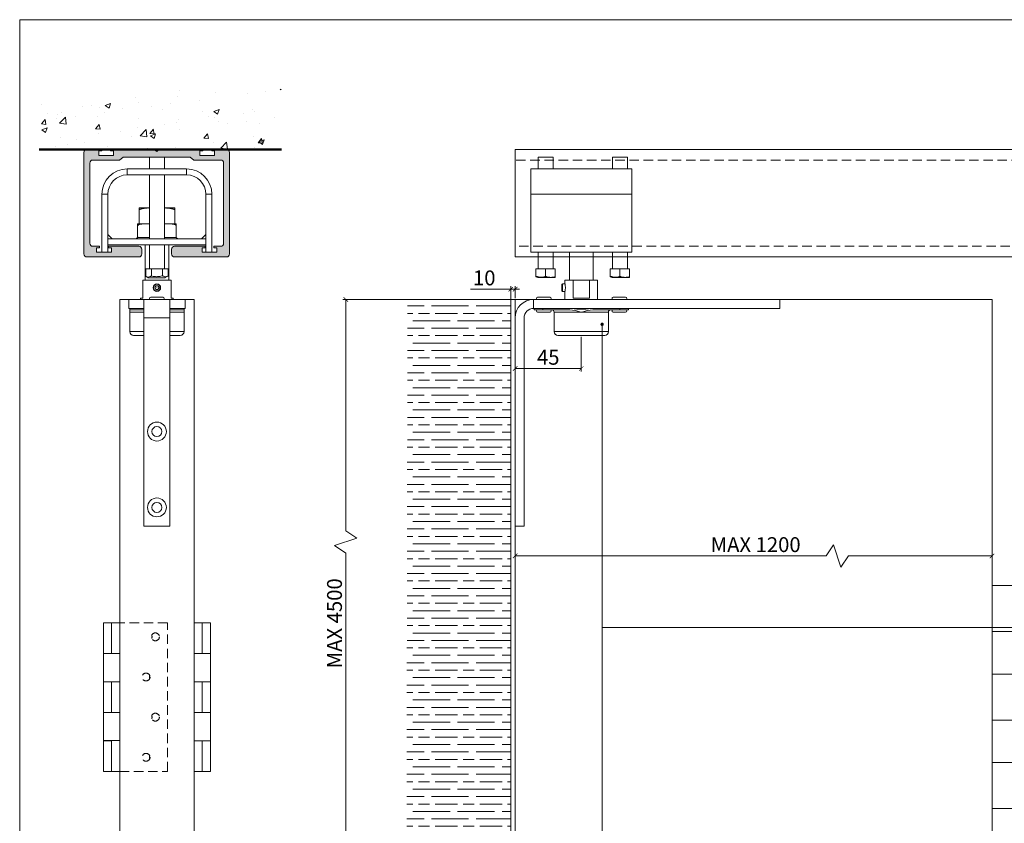
# Model space of a CAD drawing. Units: millimetres. Extents: x 5606 to 7023, y 93 to 1082.
# Drawn here: x 5606 to 6269, y 542 to 1082 of the extents above; entities that cross this region are included whole.
import ezdxf

# ---------------------------------------------------------------- set-up
doc = ezdxf.new("R2010")
doc.units = ezdxf.units.MM
doc.linetypes.add('HIDDEN', pattern=[9.525, 6.35, -3.175])
doc.layers.get('0').update_dxf_attribs({"lineweight": 0})
doc.layers.get('Defpoints').update_dxf_attribs({"lineweight": 0})
for name, color, linetype, lineweight in [('Border', 7, 'Continuous', 0), ('Dims', 7, 'Continuous', 0), ('Door', 4, 'Continuous', 0), ('Gear', 7, 'Continuous', 0), ('Hatching', 7, 'Continuous', 0), ('Notes', 7, 'Continuous', 0), ('Sketch Geometry(ISO)', 7, 'Continuous', 50), ('Track', 5, 'Continuous', 0)]:
    doc.layers.add(name, color=color, linetype=linetype, lineweight=lineweight)
doc.styles.get("Standard").update_dxf_attribs({"font": 'arial.ttf'})
doc.dimstyles.new('DIMSTYLE', dxfattribs={"dimtxt": 5.5, "dimasz": 3, "dimexe": 2, "dimexo": 1, "dimgap": 2.5, "dimtad": 1, "dimdec": 0, "dimrnd": 1e-08, "dimzin": 0, "dimdsep": 46, "dimtxsty": 'Standard', "dimblk": 'ARCHTICK', "dimcen": 0.09, "dimclrd": 7, "dimclre": 7, "dimclrt": 256, "dimadec": 0, "dimazin": 0, "dimtfac": 2, "dimtdec": 0, "dimtmove": 0, "dimatfit": 3, "dimfxl": 0, "dimtolj": 1, "dimtzin": 0, "dimlwd": 0, "dimlwe": 0, "dimarcsym": 0})

# ---------------------------------------------------------------- blocks, each defined once
blk = doc.blocks.new('556-21P Pivot Top End')
at = {"color": 3, "lineweight": 0}
for p, q in [((-5, 95.71), (5, 95.71)), ((-5, 87.83), (-5, 95.71)), ((5, 87.83), (5, 95.71)), ((-20, 87.83), (-20, 83.83)), ((-20, 87.83), (20, 87.83)), ((20, 83.83), (20, 87.83)), ((-20, 83.83), (20, 83.83)), ((-5, 40.83), (-5, 83.83)), ((5, 40.83), (5, 83.83)), ((-33, 70.83), (-37, 70.83)), ((-37, 70.83), (-37, 31.83)), ((-33, 31.83), (-33, 70.83)), ((37, 70.83), (33, 70.83)), ((33, 31.83), (33, 70.83)), ((37, 31.83), (37, 70.83)), ((-6, 61.58), (-12, 61.58)), ((-12, 50.83), (-12, 60.51)), ((-5, 61.58), (-6, 61.58)), ((6, 61.58), (5, 61.58)), ((12, 61.58), (6, 61.58)), ((12, 50.83), (12, 60.51)), ((-12.99, 50.83), (-12, 50.83)), ((-12.99, 49.33), (-12.99, 42.33)), ((-11.36, 50.83), (-12, 50.83)), ((-11.36, 50.83), (-9.68, 50.83)), ((-5, 50.83), (-9.68, 50.83)), ((9.68, 50.83), (5, 50.83)), ((11.36, 50.83), (9.68, 50.83)), ((12, 50.83), (11.36, 50.83)), ((12.99, 50.83), (12, 50.83)), ((12.99, 49.33), (12.99, 42.33)), ((-30, 40.83), (-33, 43.83)), ((-33, 40.83), (-33, 43.83)), ((-33, 40.83), (-33, 36.83)), ((-33, 40.83), (33, 40.83)), ((-30, 40.83), (-33, 40.83)), ((-12.99, 41.83), (-13.99, 40.83)), ((-12.84, 41.83), (-13.34, 40.83)), ((-12.99, 41.83), (-12.99, 41.53)), ((-12.99, 41.53), (-12.99, 41.53)), ((-5, 41.83), (-12.84, 41.83)), ((12.84, 41.83), (5, 41.83)), ((12.84, 41.83), (13.34, 40.83)), ((12.99, 41.83), (13.99, 40.83)), ((12.99, 41.53), (12.99, 41.83)), ((30, 40.83), (33, 43.83)), ((33, 40.83), (30, 40.83)), ((33, 43.83), (33, 40.83)), ((33, 40.83), (33, 36.83)), ((-33, 36.83), (33, 36.83)), ((-8, 36.83), (-8, 13)), ((-5, 20.71), (-5, 36.83)), ((5, 20.71), (5, 36.83)), ((8, 36.83), (8, 13)), ((-33, 31.83), (-37, 31.83)), ((33, 31.83), (37, 31.83)), ((-7.51, 15.57), (-7.51, 20.71)), ((-7.51, 20.71), (7.51, 20.71)), ((-3.75, 15.86), (-3.75, 20.71)), ((3.75, 16.01), (3.75, 20.71)), ((7.51, 15.86), (7.51, 20.71)), ((-5.88, 14.71), (5.38, 14.71)), ((-9.5, 13), (9.5, 13)), ((-9.5, 13), (-9.5, 1)), ((-1.44, 8), (-0.72, 9.25)), ((-0.72, 6.75), (-1.44, 8)), ((-0.72, 9.25), (0.72, 9.25)), ((0.72, 6.75), (-0.72, 6.75)), ((0.72, 9.25), (1.44, 8)), ((1.44, 8), (0.72, 6.75)), ((9.5, 13), (9.5, 1)), ((-19, -6), (-19, 0)), ((-19, 0), (-8.75, 0)), ((-11, 1), (-9.5, 1)), ((-11, 1), (-11, 0)), ((-8.75, 0), (8.75, 0)), ((-8.75, 0), (-8.75, -12.4)), ((-4.2, 1.5), (4.2, 1.5)), ((19, 0), (8.75, 0)), ((8.75, 0), (8.75, -12.4)), ((9.5, 1), (11, 1)), ((11, 1), (11, 0)), ((19, -6), (19, 0)), ((-19, -6), (-8.75, -6)), ((-18.25, -6), (-18.25, -6.91)), ((19, -6), (8.75, -6)), ((18.25, -6.91), (18.25, -6)), ((-18.25, -6.91), (-8.75, -6.91)), ((-8.75, -8.51), (-18.25, -8.51)), ((-18.25, -21.6), (-18.25, -8.51)), ((-8.75, -12.4), (-8.75, -152.5)), ((-8.75, -12.4), (8.75, -12.4)), ((8.75, -6.91), (18.25, -6.91)), ((18.25, -8.51), (8.75, -8.51)), ((8.75, -12.4), (8.75, -152.5)), ((18.25, -21.6), (18.25, -8.51)), ((-18.25, -21.6), (-8.75, -21.6)), ((-8.75, -24.11), (-15.74, -24.11)), ((8.75, -21.6), (18.25, -21.6)), ((15.74, -24.11), (8.75, -24.11)), ((-8.75, -152.5), (8.75, -152.5))]:
    blk.add_line(p, q, dxfattribs=at)
for centre, radius in [((0, 8), 2.5), ((0, 8), 2.25), ((0, 8), 0.0161), ((0, -88.8), 6.35), ((0, -88.8), 3.4), ((0, -139.8), 6.35), ((0, -139.8), 3.4)]:
    blk.add_circle(centre, radius, dxfattribs=at)
for centre, radius, start, end in [((-20, 70.83), 17, 90, 180), ((20, 70.83), 17, 0, 90), ((-20, 70.83), 13, 90, 180), ((20, 70.83), 13, 0, 90), ((2.7, 33.18), 20.36, 240.72854, 245.09102), ((-3.19, 33.18), 20.36, 294.90898, 300.87966), ((0, 8), 1.26, 156.45533, 203.54467), ((0, 8), 1.26, 96.45533, 143.54467), ((0, 8), 1.26, 216.45533, 263.54467), ((0, 8), 1.26, 36.45533, 83.54467), ((0, 8), 1.26, 276.45533, 323.54467), ((0, 8), 1.26, 336.45533, 23.54467), ((-4.2, 0.75), 0.75, 90, 270), ((4.2, 0.75), 0.75, 270, 90), ((-15.74, -21.6), 2.51, 180, 270), ((15.74, -21.6), 2.51, 270, 0)]:
    blk.add_arc(centre, radius, start, end, dxfattribs=at)
for points, weights in [([(-6, 61.58), (-8.78, 61.58), (-12, 60.51)], [1, 1.04314139574, 1.01001874936]), ([(-12, 60.51), (-12, 61.58), (-12, 61.58)], [1.01001874936, 1.04314139574, 1]), ([(-5, 61.55), (-5.5, 61.58), (-6, 61.58)], [1.01264547063, 1.00746422081, 1]), ([(6, 61.58), (5.5, 61.58), (5, 61.55)], [1, 1.00746422081, 1.01264547063]), ([(12, 60.51), (8.78, 61.58), (6, 61.58)], [1.01001874936, 1.04314139574, 1]), ([(12, 61.58), (12, 61.58), (12, 60.51)], [1, 1.04314139574, 1.01001874936])]:
    blk.add_rational_spline(points, weights, degree=2, dxfattribs=at)
for points in [[(-9.68, 50.83), (-9.79, 50.83), (-10.01, 50.83), (-10.34, 50.81), (-10.67, 50.79), (-11, 50.75), (-11.33, 50.69), (-11.66, 50.61), (-11.99, 50.49), (-12.29, 50.35), (-12.53, 50.18), (-12.73, 49.99), (-12.88, 49.77), (-12.98, 49.54), (-12.99, 49.4), (-12.99, 49.33)], [(-12.99, 49.33), (-12.99, 49.4), (-12.99, 49.53), (-12.99, 49.73), (-12.99, 49.93), (-12.99, 50.1), (-12.99, 50.25), (-12.99, 50.37), (-12.99, 50.48), (-12.99, 50.56), (-12.99, 50.64), (-12.99, 50.7), (-12.99, 50.75), (-12.99, 50.79), (-12.99, 50.81), (-12.99, 50.83), (-12.99, 50.83), (-12.99, 50.83)], [(12.99, 49.33), (12.99, 49.4), (12.98, 49.52), (12.91, 49.71), (12.81, 49.88), (12.69, 50.03), (12.55, 50.16), (12.39, 50.28), (12.23, 50.37), (12.07, 50.45), (11.9, 50.52), (11.71, 50.59), (11.51, 50.65), (11.27, 50.7), (11, 50.75), (10.7, 50.79), (10.36, 50.81), (10.01, 50.83), (9.79, 50.83), (9.68, 50.83)], [(12.99, 50.83), (12.99, 50.83), (12.99, 50.83), (12.99, 50.81), (12.99, 50.79), (12.99, 50.75), (12.99, 50.69), (12.99, 50.61), (12.99, 50.49), (12.99, 50.34), (12.99, 50.17), (12.99, 49.98), (12.99, 49.77), (12.99, 49.54), (12.99, 49.4), (12.99, 49.33)], [(-7.26, 15.42), (-7.34, 15.47), (-7.42, 15.52), (-7.51, 15.57)], [(7.51, 15.86), (7.42, 15.81), (7.34, 15.76), (7.26, 15.71)], [(-18.25, -6.91), (-18.25, -6.91), (-18.25, -7.8), (-18.25, -8.51)], [(18.25, -8.51), (18.25, -7.8), (18.25, -6.91), (18.25, -6.91)]]:
    blk.add_open_spline(points, degree=3, dxfattribs=at)
for points, knots in [([(-12.99, 42.33), (-12.99, 42.26), (-12.97, 42.13), (-12.91, 41.96), (-12.86, 41.86), (-12.84, 41.83)], [0, 0, 0, 0, 0.0625, 0.125, 0.1609024, 0.1609024, 0.1609024, 0.1609024]), ([(-12.99, 41.83), (-12.99, 41.85), (-12.99, 41.94), (-12.99, 42.11), (-12.99, 42.26), (-12.99, 42.33)], [0.8270227, 0.8270227, 0.8270227, 0.8270227, 0.8461538, 0.9230769, 1, 1, 1, 1]), ([(12.84, 41.83), (12.85, 41.84), (12.9, 41.93), (12.97, 42.11), (12.99, 42.26), (12.99, 42.33)], [0.8189629, 0.8189629, 0.8189629, 0.8189629, 0.8333333, 0.9166667, 1, 1, 1, 1]), ([(12.99, 42.33), (12.99, 42.26), (12.99, 42.13), (12.99, 41.96), (12.99, 41.86), (12.99, 41.83)], [0, 0, 0, 0, 0.0625, 0.125, 0.1606541, 0.1606541, 0.1606541, 0.1606541]), ([(-7.51, 15.57), (-7.45, 15.54), (-7.39, 15.51), (-6.85, 15.26), (-6.34, 15.14), (-5.41, 15.14), (-4.91, 15.26), (-4.19, 15.59), (-3.97, 15.72), (-3.75, 15.86)], [4.720056, 4.720056, 4.720056, 4.720056, 4.7519151, 4.7519151, 5.0303695, 5.0303695, 5.3088238, 5.3088238, 5.4361393, 5.4361393, 5.4361393, 5.4361393]), ([(-3.75, 15.86), (-3.57, 15.81), (-3.38, 15.76), (-2.2, 15.49), (-1.18, 15.37), (0.69, 15.37), (1.71, 15.49), (3.06, 15.8), (3.41, 15.9), (3.75, 16.01)], [4.6381463, 4.6381463, 4.6381463, 4.6381463, 4.6908198, 4.6908198, 4.9721129, 4.9721129, 5.253406, 5.253406, 5.3537541, 5.3537541, 5.3537541, 5.3537541]), ([(3.75, 16.01), (3.92, 15.9), (4.1, 15.8), (4.77, 15.49), (5.28, 15.37), (6.22, 15.37), (6.73, 15.49), (7.32, 15.76), (7.41, 15.81), (7.51, 15.86)], [4.5904716, 4.5904716, 4.5904716, 4.5904716, 4.6908198, 4.6908198, 4.9721129, 4.9721129, 5.253406, 5.253406, 5.3060795, 5.3060795, 5.3060795, 5.3060795])]:
    blk.add_open_spline(points, degree=3, knots=knots, dxfattribs=at)
blk = doc.blocks.new('_ArchTick')
at = {"color": 0, "linetype": 'ByBlock', "const_width": 0.15}
blk.add_lwpolyline([(-0.5, -0.5), (0.5, 0.5)], dxfattribs=at)
blk = doc.blocks.new('*D79')
at = {"layer": 'Defpoints', "color": 0}
for p in [(5949.12, 893.96), (5825.67, 376.8), (5939.62, 376.8)]:
    blk.add_point(p, dxfattribs=at)
at = {"layer": 'Dims', "color": 7, "lineweight": 0}
for p, q in [((5948.12, 893.96), (5823.67, 893.96)), ((5938.62, 376.8), (5823.67, 376.8))]:
    blk.add_line(p, q, dxfattribs=at)
at = {"layer": 'Dims', "color": 7}
for p, q in [((5825.67, 893.96), (5825.67, 738.44)), ((5825.67, 738.44), (5833.17, 733.44)), ((5833.17, 733.44), (5818.17, 728.44)), ((5818.17, 728.44), (5825.67, 723.44)), ((5825.67, 723.44), (5825.67, 376.8))]:
    blk.add_line(p, q, dxfattribs=at)
at = {"layer": 'Dims', "color": 7, "xscale": 3, "yscale": 3, "zscale": 3}
for p, rotation in [((5825.67, 893.96), 90), ((5825.67, 376.8), 270)]:
    blk.add_blockref('_ArchTick', p, dxfattribs=dict(at, rotation=rotation))
at = {"layer": 'Dims', "insert": (5818.07, 676.22), "char_height": 10, "attachment_point": 5, "rotation": 90}
blk.add_mtext('\\A1;MAX 4500', dxfattribs=at)
blk = doc.blocks.new('*D81')
at = {"layer": 'Defpoints', "color": 0}
for p in [(6260.46, 721.52), (5939.62, 376.78), (6260.46, 376.78)]:
    blk.add_point(p, dxfattribs=at)
at = {"layer": 'Dims', "color": 7, "lineweight": 0}
for p, q in [((6148.8, 721.52), (6153.8, 729.02)), ((6153.8, 729.02), (6158.8, 714.02)), ((5939.62, 721.52), (6148.8, 721.52)), ((6158.8, 714.02), (6163.8, 721.52)), ((6163.8, 721.52), (6260.46, 721.52))]:
    blk.add_line(p, q, dxfattribs=at)
at = {"layer": 'Dims', "color": 7, "lineweight": 0, "xscale": 3, "yscale": 3, "zscale": 3, "rotation": 180}
blk.add_blockref('_ArchTick', (5939.62, 721.52), dxfattribs=at)
at = {"layer": 'Dims', "color": 7, "lineweight": 0, "xscale": 3, "yscale": 3, "zscale": 3}
blk.add_blockref('_ArchTick', (6260.46, 721.52), dxfattribs=at)
at = {"layer": 'Dims', "insert": (6101.42, 729.13), "char_height": 10, "attachment_point": 5}
blk.add_mtext('\\A1;MAX 1200', dxfattribs=at)
blk = doc.blocks.new('21-550P Pivot Top Side')
at = {"color": 3, "lineweight": 0}
for p, q in [((9.5, 248.21), (19.5, 248.21)), ((9.5, 240.33), (9.5, 248.21)), ((19.5, 240.33), (19.5, 248.21)), ((59.5, 248.21), (69.5, 248.21)), ((59.5, 240.33), (59.5, 248.21)), ((69.5, 240.33), (69.5, 248.21)), ((4.5, 240.33), (72.5, 240.33)), ((4.5, 240.33), (4.5, 223.33)), ((72.5, 223.33), (72.5, 240.33)), ((72.5, 223.33), (4.5, 223.33)), ((4.5, 184.33), (4.5, 223.33)), ((72.5, 223.33), (72.5, 184.33)), ((72.5, 184.33), (4.5, 184.33)), ((9.5, 184.33), (9.5, 173.21)), ((19.5, 184.33), (19.5, 173.21)), ((21, 184.18), (21, 184.33)), ((30.5, 184.33), (30.5, 165.5)), ((46.5, 184.33), (46.5, 165.5)), ((59.5, 184.33), (59.5, 173.21)), ((64.5, 184.18), (64.5, 184.33)), ((69.5, 184.33), (69.5, 173.21)), ((8, 168.21), (8, 173.21)), ((8, 173.21), (21, 173.21)), ((21, 168.07), (21, 173.21)), ((58, 173.21), (71, 173.21)), ((71, 167.92), (71, 173.21)), ((9.3, 167.21), (20.56, 167.21)), ((59.3, 167.21), (70.56, 167.21)), ((25.5, 162.75), (25.75, 163)), ((25.5, 158.25), (25.5, 162.75)), ((25.75, 163), (25.75, 158)), ((27.5, 163), (25.75, 163)), ((27.5, 165.5), (32.95, 165.5)), ((27.5, 165.5), (27.5, 163)), ((44.05, 165.5), (32.95, 165.5)), ((32.95, 165.5), (32.95, 153.5)), ((49.5, 165.5), (44.05, 165.5)), ((44.05, 165.5), (44.05, 153.5)), ((49.5, 165.5), (49.5, 152.5)), ((172, 152.5), (6.4, 152.5)), ((6.4, 146.5), (6.4, 152.5)), ((9.1, 154), (17.5, 154)), ((25.5, 158.25), (25.75, 158)), ((27.5, 158), (25.75, 158)), ((27.5, 158), (27.5, 152.5)), ((32.95, 153.5), (44.05, 153.5)), ((59.9, 154), (68.3, 154)), ((172, 146.5), (172, 152.5)), ((6.4, 146.5), (172, 146.5)), ((6.75, 145.59), (6.75, 146.5)), ((12.52, 145.59), (12.52, 146.5)), ((64.48, 146.5), (64.48, 145.59)), ((70.25, 145.59), (70.25, 146.5)), ((-6, 140.1), (-6, 0)), ((0, 0), (0, 140.1)), ((6.75, 145.59), (12.52, 145.59)), ((17.5, 144.09), (9.1, 144.09)), ((30.69, 145.59), (12.52, 145.59)), ((38.5, 143.99), (20.25, 143.99)), ((20.25, 130.9), (20.25, 143.99)), ((56.75, 143.99), (38.5, 143.99)), ((64.48, 145.59), (46.31, 145.59)), ((56.75, 130.9), (56.75, 143.99)), ((68.3, 144.09), (59.9, 144.09)), ((64.48, 145.59), (70.25, 145.59)), ((20.25, 130.9), (56.75, 130.9)), ((54.24, 128.39), (22.76, 128.39)), ((-6, 0), (0, 0))]:
    blk.add_line(p, q, dxfattribs=at)
for centre, radius, start, end in [((17.87, 185.68), 20.36, 240.99568, 245.09102), ((11.99, 185.68), 20.36, 294.90898, 296.28307), ((67.87, 185.68), 20.36, 240.99568, 245.09102), ((61.99, 185.68), 20.36, 294.90898, 296.28307), ((6.4, 140.1), 12.4, 90, 180), ((9.1, 153.25), 0.75, 90, 270), ((17.5, 153.25), 0.75, 270, 90), ((59.9, 153.25), 0.75, 90, 270), ((68.3, 153.25), 0.75, 270, 90), ((6.4, 140.1), 6.4, 90, 180), ((9.1, 144.84), 0.75, 90, 270), ((17.5, 144.84), 0.75, 270, 90), ((18.65, 143.99), 1.6, 0, 90), ((58.35, 143.99), 1.6, 90, 180), ((59.9, 144.84), 0.75, 90, 270), ((68.3, 144.84), 0.75, 270, 90), ((22.76, 130.9), 2.51, 180, 270), ((54.24, 130.9), 2.51, 270, 0)]:
    blk.add_arc(centre, radius, start, end, dxfattribs=at)
for points in [[(14.5, 168.07), (14.5, 168.07), (14.5, 168.18), (14.5, 173.21)], [(58, 167.87), (58, 167.87), (58, 167.98), (58, 173.21)], [(64.5, 168.07), (64.5, 168.07), (64.5, 168.18), (64.5, 173.21)], [(8, 167.87), (8, 167.87), (8, 167.98), (8, 168.21)], [(38.5, 143.99), (36.09, 144.7), (33.21, 145.59), (30.69, 145.59)], [(46.31, 145.59), (43.79, 145.59), (40.91, 144.7), (38.5, 143.99)]]:
    blk.add_open_spline(points, degree=3, dxfattribs=at)
for points, knots in [([(8, 168.22), (8.32, 168.1), (8.64, 168), (9.81, 167.68), (10.67, 167.57), (12.26, 167.57), (13.12, 167.68), (14.14, 167.96), (14.32, 168.01), (14.5, 168.07)], [4.7031161, 4.7031161, 4.7031161, 4.7031161, 4.8096431, 4.8096431, 5.0846184, 5.0846184, 5.3595937, 5.3595937, 5.4184031, 5.4184031, 5.4184031, 5.4184031]), ([(14.5, 168.07), (14.82, 167.95), (15.14, 167.85), (16.31, 167.54), (17.17, 167.42), (18.76, 167.42), (19.62, 167.54), (20.64, 167.81), (20.82, 167.86), (21, 167.92)], [4.7031161, 4.7031161, 4.7031161, 4.7031161, 4.8096431, 4.8096431, 5.0846184, 5.0846184, 5.3595937, 5.3595937, 5.4184031, 5.4184031, 5.4184031, 5.4184031]), ([(21, 168.07), (21, 167.95), (21, 167.85), (21, 167.54), (21, 167.42), (21, 167.42)], [4.7031161, 4.7031161, 4.7031161, 4.7031161, 4.8096431, 4.8096431, 5.0846184, 5.0846184, 5.0846184, 5.0846184]), ([(58, 168.22), (58.32, 168.1), (58.64, 168), (59.81, 167.68), (60.67, 167.57), (62.26, 167.57), (63.12, 167.68), (64.14, 167.96), (64.32, 168.01), (64.5, 168.07)], [4.7031161, 4.7031161, 4.7031161, 4.7031161, 4.8096431, 4.8096431, 5.0846184, 5.0846184, 5.3595937, 5.3595937, 5.4184031, 5.4184031, 5.4184031, 5.4184031]), ([(64.5, 168.07), (64.82, 167.95), (65.14, 167.85), (66.31, 167.54), (67.17, 167.42), (68.76, 167.42), (69.62, 167.54), (70.64, 167.81), (70.82, 167.86), (71, 167.92)], [4.7031161, 4.7031161, 4.7031161, 4.7031161, 4.8096431, 4.8096431, 5.0846184, 5.0846184, 5.3595937, 5.3595937, 5.4184031, 5.4184031, 5.4184031, 5.4184031]), ([(71, 167.92), (71, 167.86), (71, 167.81), (71, 167.54), (71, 167.42), (71, 167.42)], [4.7508336, 4.7508336, 4.7508336, 4.7508336, 4.8096431, 4.8096431, 5.0846184, 5.0846184, 5.0846184, 5.0846184]), ([(27.5, 163), (27.5, 163), (27.51, 162.94), (27.57, 162.68), (27.61, 162.49), (27.68, 162.05), (27.72, 161.77), (27.77, 161.15), (27.79, 160.82), (27.79, 160.5), (27.79, 160.18), (27.77, 159.85), (27.72, 159.23), (27.68, 158.95), (27.61, 158.51), (27.57, 158.32), (27.51, 158.06), (27.5, 158), (27.5, 158)], [-0.3781128, -0.3781128, -0.3781128, -0.3781128, -0.2835891, -0.2835891, -0.1890653, -0.1890653, -0.0945327, -0.0945327, 0, 0, 0, 0.0945327, 0.0945327, 0.1890653, 0.1890653, 0.2835891, 0.2835891, 0.3781128, 0.3781128, 0.3781128, 0.3781128]), ([(30.69, 146.5), (30.98, 146.5), (31.26, 146.49), (32.23, 146.45), (33.07, 146.37), (34.51, 146.21), (35.32, 146.11), (36.94, 145.97), (37.76, 145.92), (38.5, 145.92), (39.24, 145.92), (40.06, 145.97), (41.68, 146.11), (42.49, 146.21), (43.93, 146.37), (44.77, 146.45), (45.74, 146.49), (46.02, 146.5), (46.31, 146.5)], [-0.736612, -0.736612, -0.736612, -0.736612, -0.656118, -0.656118, -0.445443, -0.445443, -0.222722, -0.222722, 0, 0, 0, 0.222722, 0.222722, 0.445443, 0.445443, 0.656118, 0.656118, 0.736612, 0.736612, 0.736612, 0.736612])]:
    blk.add_open_spline(points, degree=3, knots=knots, dxfattribs=at)
blk = doc.blocks.new('550 Track End')
at = {"layer": 'Track', "lineweight": 0}
blk.add_hatch(color=256, dxfattribs=at).paths.add_polyline_path([(14.5, 2.13), (15.5, 2.13), (15.5, 2.63), (0.86, 2.63), (0, 1.88), (-0.86, 2.63), (-15.5, 2.63), (-15.5, 2.13), (-14.5, 2.13), (-14.5, 0.63), (-19.5, 0.63), (-19.5, 2.13), (-18.5, 2.13), (-18.5, 2.63), (-23.5, 2.63, 0.414214), (-24.5, 1.63), (-24.5, -32.52, 0.414214), (-23.5, -33.52), (-6, -33.52, 0.414214), (-5, -32.52), (-5, -30.94, 0.414214), (-6, -29.94), (-16.25, -29.94), (-16.25, -30.44), (-15.25, -30.44), (-15.25, -31.94), (-20.25, -31.94), (-20.25, -30.44), (-19.25, -30.44), (-19.25, -29.94), (-21.5, -29.94, -0.414214), (-22.5, -28.94), (-22.5, -1.94, -0.414214), (-21.5, -0.94), (-12.5, -0.94), (-11.25, 0), (11.25, 0), (12.5, -0.94), (21.5, -0.94, -0.414214), (22.5, -1.94), (22.5, -28.94, -0.414214), (21.5, -29.94), (19.25, -29.94), (19.25, -30.44), (20.25, -30.44), (20.25, -31.94), (15.25, -31.94), (15.25, -30.44), (16.25, -30.44), (16.25, -29.94), (6, -29.94, 0.414214), (5, -30.94), (5, -32.52, 0.414214), (6, -33.52), (23.5, -33.52, 0.414214), (24.5, -32.52), (24.5, 1.63, 0.414214), (23.5, 2.63), (18.5, 2.63), (18.5, 2.13), (19.5, 2.13), (19.5, 0.63), (14.5, 0.63)])
at = {"color": 5}
for p, q in [((-24.5, -32.52), (-24.5, 1.63)), ((-23.5, 2.63), (-18.5, 2.63)), ((-18.5, 2.13), (-19.5, 2.13)), ((-19.5, 2.13), (-19.5, 0.63)), ((-19.5, 0.63), (-14.5, 0.63)), ((-18.5, 2.63), (-18.5, 2.13)), ((-15.5, 2.13), (-15.5, 2.63)), ((-15.5, 2.63), (-0.86, 2.63)), ((-14.5, 2.13), (-15.5, 2.13)), ((-14.5, 0.63), (-14.5, 2.13)), ((-11.25, 0), (-12.5, -0.94)), ((11.25, 0), (-11.25, 0)), ((-0.86, 2.63), (0, 1.88)), ((0, 1.88), (0.86, 2.63)), ((0.86, 2.63), (15.5, 2.63)), ((12.5, -0.94), (11.25, 0)), ((15.5, 2.13), (14.5, 2.13)), ((14.5, 2.13), (14.5, 0.63)), ((14.5, 0.63), (19.5, 0.63)), ((15.5, 2.63), (15.5, 2.13)), ((18.5, 2.13), (18.5, 2.63)), ((18.5, 2.63), (23.5, 2.63)), ((19.5, 2.13), (18.5, 2.13)), ((19.5, 0.63), (19.5, 2.13)), ((24.5, 1.63), (24.5, -32.52)), ((-22.5, -1.94), (-22.5, -28.94)), ((-12.5, -0.94), (-21.5, -0.94)), ((21.5, -0.94), (12.5, -0.94)), ((22.5, -28.94), (22.5, -1.94)), ((-21.5, -29.94), (-19.25, -29.94)), ((-19.25, -30.44), (-20.25, -30.44)), ((-20.25, -30.44), (-20.25, -31.94)), ((-20.25, -31.94), (-15.25, -31.94)), ((-19.25, -29.94), (-19.25, -30.44)), ((-16.25, -30.44), (-16.25, -29.94)), ((-16.25, -29.94), (-6, -29.94)), ((-15.25, -30.44), (-16.25, -30.44)), ((-15.25, -31.94), (-15.25, -30.44)), ((-5, -30.94), (-5, -32.52)), ((5, -32.52), (5, -30.94)), ((6, -29.94), (16.25, -29.94)), ((16.25, -30.44), (15.25, -30.44)), ((15.25, -30.44), (15.25, -31.94)), ((15.25, -31.94), (20.25, -31.94)), ((16.25, -29.94), (16.25, -30.44)), ((19.25, -30.44), (19.25, -29.94)), ((19.25, -29.94), (21.5, -29.94)), ((20.25, -30.44), (19.25, -30.44)), ((20.25, -31.94), (20.25, -30.44)), ((-6, -33.52), (-23.5, -33.52)), ((23.5, -33.52), (6, -33.52))]:
    blk.add_line(p, q, dxfattribs=at)
for centre, start, end in [((-23.5, 1.63), 90, 180), ((23.5, 1.63), 0, 90), ((-21.5, -1.94), 90, 180), ((21.5, -1.94), 0, 90), ((-21.5, -28.94), 180, 270), ((21.5, -28.94), 270, 0), ((-23.5, -32.52), 180, 270), ((-6, -30.94), 0, 90), ((-6, -32.52), 270, 0), ((6, -30.94), 90, 180), ((6, -32.52), 180, 270), ((23.5, -32.52), 270, 0)]:
    blk.add_arc(centre, 1, start, end, dxfattribs=at)
blk = doc.blocks.new('403-3 Hinge Side')
at = {"color": 212, "lineweight": 0}
for p, q in [((-8.25, 0), (8.25, 0)), ((-8.25, -30.99), (-8.25, 0)), ((8.25, -30.99), (8.25, 0)), ((8.25, -30.99), (-8.25, -30.99)), ((-8.25, -30.99), (8.25, -30.99)), ((-8.25, -30.99), (-8.25, -59.52)), ((8.25, -30.99), (8.25, -59.52)), ((-8.25, -59.49), (8.25, -59.49)), ((-8.25, -90.48), (-8.25, -59.49)), ((8.25, -59.52), (-8.25, -59.52)), ((8.25, -90.48), (8.25, -59.49)), ((8.25, -90.48), (-8.25, -90.48)), ((-8.25, -90.51), (-8.25, -90.48)), ((-8.25, -90.51), (8.25, -90.51)), ((-8.25, -90.51), (-8.25, -119.01)), ((-2.25, -90.48), (-2.25, -90.51)), ((2.25, -90.51), (2.25, -90.48)), ((8.25, -90.48), (8.25, -90.51)), ((8.25, -90.51), (8.25, -119.01)), ((-8.25, -118.98), (8.25, -118.98)), ((-8.25, -150), (-8.25, -118.98)), ((8.25, -119.01), (-8.25, -119.01)), ((8.25, -150), (8.25, -118.98)), ((8.25, -150), (-8.25, -150))]:
    blk.add_line(p, q, dxfattribs=at)
blk = doc.blocks.new('403 3 Side')
at = {"color": 212, "lineweight": 0}
for p, q in [((557.94, -1715.29), (563.44, -1715.29)), ((557.94, -1735.95), (557.94, -1715.29)), ((563.44, -1735.95), (563.44, -1715.29)), ((568.94, -1715.29), (563.44, -1715.29)), ((563.44, -1735.95), (557.94, -1735.95)), ((557.94, -1735.95), (563.44, -1735.95)), ((557.94, -1735.95), (557.94, -1754.97)), ((563.44, -1735.95), (568.94, -1735.95)), ((568.94, -1735.95), (568.94, -1754.95)), ((557.94, -1754.95), (563.44, -1754.95)), ((557.94, -1775.61), (557.94, -1754.95)), ((563.44, -1754.97), (557.94, -1754.97)), ((563.44, -1775.61), (563.44, -1754.95)), ((568.94, -1754.95), (563.44, -1754.95)), ((563.44, -1775.61), (557.94, -1775.61)), ((557.94, -1775.63), (568.94, -1775.63)), ((557.94, -1775.63), (557.94, -1794.63)), ((563.44, -1775.61), (568.94, -1775.61)), ((568.94, -1775.61), (568.94, -1794.61)), ((557.94, -1794.61), (563.44, -1794.61)), ((557.94, -1815.29), (557.94, -1794.61)), ((563.44, -1794.63), (557.94, -1794.63)), ((563.44, -1815.29), (563.44, -1794.61)), ((568.94, -1794.61), (563.44, -1794.61)), ((563.44, -1815.29), (557.94, -1815.29)), ((563.44, -1815.29), (568.94, -1815.29))]:
    blk.add_line(p, q, dxfattribs=at)
at = {"color": 212, "linetype": 'HIDDEN', "lineweight": 0}
for p, q in [((600.94, -1715.29), (568.94, -1715.29)), ((600.94, -1815.29), (600.94, -1715.29)), ((568.94, -1815.29), (600.94, -1815.29))]:
    blk.add_line(p, q, dxfattribs=at)
for centre in [(592.94, -1724.79), (586.64, -1751.79), (592.94, -1778.79), (586.64, -1805.79)]:
    blk.add_circle(centre, 2.65, dxfattribs=at)
for centre, start, end in [((586.64, -1724.79), 344.93355, 15.06645), ((592.94, -1751.79), 164.93355, 195.06645), ((586.64, -1778.79), 344.93355, 15.06645), ((592.94, -1805.79), 164.93355, 195.06645)]:
    blk.add_arc(centre, 4, start, end, dxfattribs=at)
blk = doc.blocks.new('*D91')
at = {"layer": 'Defpoints', "color": 0}
for p in [(5984.12, 869.86), (5984.12, 847.56), (5939.62, 828.26)]:
    blk.add_point(p, dxfattribs=at)
at = {"layer": 'Dims', "color": 7, "lineweight": 0}
for p, q in [((5984.12, 868.86), (5984.12, 845.56)), ((5939.62, 847.56), (5984.12, 847.56))]:
    blk.add_line(p, q, dxfattribs=at)
at = {"layer": 'Dims', "color": 7, "lineweight": 0, "xscale": 3, "yscale": 3, "zscale": 3, "rotation": 180}
blk.add_blockref('_ArchTick', (5939.62, 847.56), dxfattribs=at)
at = {"layer": 'Dims', "color": 7, "lineweight": 0, "xscale": 3, "yscale": 3, "zscale": 3}
blk.add_blockref('_ArchTick', (5984.12, 847.56), dxfattribs=at)
at = {"layer": 'Dims', "lineweight": 0, "insert": (5961.87, 855.15), "char_height": 10, "attachment_point": 5}
blk.add_mtext('\\A1;45', dxfattribs=at)
blk = doc.blocks.new('*D94')
at = {"layer": 'Defpoints', "color": 0}
for p in [(5939.62, 900.92), (5936.62, 893.96), (5939.62, 893.96)]:
    blk.add_point(p, dxfattribs=at)
at = {"layer": 'Dims', "color": 7, "lineweight": 0}
for p, q in [((5936.62, 894.96), (5936.62, 902.92)), ((5939.62, 894.96), (5939.62, 902.92)), ((5936.62, 900.92), (5909.63, 900.92)), ((5939.62, 900.92), (5936.62, 900.92)), ((5939.62, 900.92), (5942.62, 900.92))]:
    blk.add_line(p, q, dxfattribs=at)
at = {"layer": 'Dims', "color": 7, "lineweight": 0, "xscale": 3, "yscale": 3, "zscale": 3}
blk.add_blockref('_ArchTick', (5936.62, 900.92), dxfattribs=at)
at = {"layer": 'Dims', "color": 7, "lineweight": 0, "xscale": 3, "yscale": 3, "zscale": 3, "rotation": 180}
blk.add_blockref('_ArchTick', (5939.62, 900.92), dxfattribs=at)
at = {"layer": 'Dims', "lineweight": 0, "insert": (5918.81, 908.52), "char_height": 10, "attachment_point": 5}
blk.add_mtext('\\A1;10', dxfattribs=at)

msp = doc.modelspace()

# ---------------------------------------------------------------- hatches: boundary and pattern name
h = msp.add_hatch()
h.set_pattern_fill('AR-CONC', color=0, scale=0.2)
h.paths.add_polyline_path([(5782.31, 1035.41), (5619.29, 1035.41), (5619.29, 994.94), (5782.31, 994.94)])
at = {"layer": 'Hatching', "lineweight": 0}
h = msp.add_hatch(dxfattribs=at)
h.set_pattern_fill('GOST_WOOD', color=32, scale=2.5, angle=90, style=0)
h.set_pattern_definition([(180, (7035.782, 1944.668), (2e-15, 15), [25, -5]), (180, (7040.782, 1949.668), (2e-15, 15), [15, -3.75, 7.5, -3.75]), (180, (7048.282, 1954.668), (2e-15, 15), [25, -5])])
h.paths.add_polyline_path([(5936.62, 893.96), (5867.23, 893.96), (5866.37, 378.2), (5936.35, 378.2), (5936.35, 424.75), (5936.35, 424.75), (5936.35, 450.6), (5936.35, 474.33), (5936.35, 500.18), (5936.35, 523.93), (5936.35, 549.75)])

# ---------------------------------------------------------------- linework, layer by layer
for p, q in [((5936.62, 893.96), (5936.62, 900.65)), ((5939.62, 893.96), (5936.62, 893.96)), ((5998.09, 832.79), (5998.09, 378.38))]:
    msp.add_line(p, q)
at = {"color": 32}
msp.add_line((5936.62, 893.96), (5936.62, 376.8), dxfattribs=at)
at = {"layer": 'Border'}
msp.add_line((5606.27, 1082.18), (5606.27, 93.43), dxfattribs=at)
at = {"layer": 'Border', "linetype": 'Continuous'}
msp.add_line((7022.51, 1082.18), (5606.27, 1082.18), dxfattribs=at)
at = {"layer": 'Door'}
for p, q in [((5673.59, 893.96), (5673.59, 376.78)), ((5673.59, 893.96), (5723.59, 893.96)), ((5723.59, 893.96), (5723.59, 376.78)), ((5939.62, 376.78), (5939.62, 893.96)), ((6260.46, 893.96), (5939.62, 893.96)), ((6260.46, 376.78), (6260.46, 893.96))]:
    msp.add_line(p, q, dxfattribs=at)
at = {"layer": 'Gear', "color": 212}
for p, q in [((5723.59, 676.59), (5729.09, 676.59)), ((5723.59, 676.59), (5723.59, 655.93)), ((5734.59, 676.59), (5729.09, 676.59)), ((5729.09, 655.93), (5729.09, 676.59)), ((5734.59, 655.93), (5734.59, 676.59)), ((5729.09, 655.93), (5723.59, 655.93)), ((5723.59, 655.93), (5723.59, 636.93)), ((5729.09, 655.93), (5734.59, 655.93)), ((5734.59, 655.93), (5729.09, 655.93)), ((5734.59, 655.93), (5734.59, 636.91)), ((5723.59, 636.93), (5729.09, 636.93)), ((5723.59, 636.93), (5723.59, 616.27)), ((5734.59, 636.93), (5729.09, 636.93)), ((5729.09, 616.27), (5729.09, 636.93)), ((5729.09, 636.91), (5734.59, 636.91)), ((5734.59, 616.27), (5734.59, 636.93)), ((5729.09, 616.27), (5723.59, 616.27)), ((5723.59, 616.27), (5723.59, 597.27)), ((5734.59, 616.25), (5723.59, 616.25)), ((5729.09, 616.27), (5734.59, 616.27)), ((5734.59, 616.25), (5734.59, 597.25)), ((5723.59, 597.27), (5729.09, 597.27)), ((5723.59, 597.27), (5723.59, 576.59)), ((5729.09, 576.59), (5729.09, 597.27)), ((5734.59, 597.27), (5729.09, 597.27)), ((5729.09, 597.25), (5734.59, 597.25)), ((5734.59, 576.59), (5734.59, 597.27)), ((5729.09, 576.59), (5723.59, 576.59)), ((5729.09, 576.59), (5734.59, 576.59))]:
    msp.add_line(p, q, dxfattribs=at)
at = {"layer": 'Notes', "color": 0}
for p, q in [((5998.09, 832.79), (5998.09, 876.18)), ((5998.09, 673.4), (6712.04, 673.4))]:
    msp.add_line(p, q, dxfattribs=at)
at = {"layer": 'Notes', "color": 0, "linetype": 'ByBlock', "const_width": 1.12}
msp.add_lwpolyline([(5997.57, 877.31, -1), (5998.7, 877.31, -1)], format="xyb", close=True, dxfattribs=at)
at = {"layer": 'Sketch Geometry(ISO)'}
msp.add_line((5619.29, 994.94), (5782.31, 994.94), dxfattribs=at)
at = {"layer": 'Track', "color": 5}
for p, q in [((6675.15, 994.95), (5939.62, 994.95)), ((5939.62, 994.95), (5939.62, 922.65)), ((6675.15, 922.65), (5939.62, 922.65))]:
    msp.add_line(p, q, dxfattribs=at)
at = {"layer": 'Track', "color": 5, "linetype": 'HIDDEN'}
for p, q in [((6680.06, 987.8), (5939.62, 987.8)), ((6682.08, 929.8), (5939.62, 929.8))]:
    msp.add_line(p, q, dxfattribs=at)

# ---------------------------------------------------------------- block references
at = {"layer": 'Gear', "color": 4}
for name, p in [('556-21P Pivot Top End', (5698.59, 893.96)), ('21-550P Pivot Top Side', (5945.62, 741.47))]:
    msp.add_blockref(name, p, dxfattribs=at)
at = {"layer": 'Gear'}
msp.add_blockref('403-3 Hinge Side', (6268.71, 701.59), dxfattribs=at)
at = {"layer": 'Gear', "color": 250, "linetype": 'Continuous'}
msp.add_blockref('403 3 Side', (5104.66, 2391.89), dxfattribs=at)
at = {"layer": 'Track', "xscale": 2, "yscale": 2, "zscale": 2}
msp.add_blockref('550 Track End', (5698.44, 989.67), dxfattribs=at)

# ---------------------------------------------------------------- dimensions: what is measured, and where the dimension line sits
at = {"layer": 'Dims', "lineweight": 0}
dim = msp.add_linear_dim(base=(5939.62, 900.92), p1=(5936.62, 893.96), p2=(5939.62, 893.96), text='10', dimstyle='DIMSTYLE', override={"dimtxt": 10, "dimarcsym": 1}, dxfattribs=at)
dim.commit()
dim.dimension.update_dxf_attribs({"geometry": '*D94', "text_midpoint": (5918.81, 900.92), "dimtype": 160})
at = {"layer": 'Dims'}
dim = msp.add_linear_dim(base=(5825.67, 376.8), p1=(5949.12, 893.96), p2=(5939.62, 376.8), angle=270, text='MAX 4500', dimstyle='DIMSTYLE', override={"dimtxt": 10, "dimlwd": 65535}, dxfattribs=at)
dim.commit()
dim.dimension.update_dxf_attribs({"geometry": '*D79', "text_midpoint": (5825.67, 676.22), "dimtype": 160})
at = {"layer": 'Dims', "lineweight": 0}
dim = msp.add_linear_dim(base=(5984.12059364, 847.56094222), p1=(5939.62059364, 828.2612932), p2=(5984.12059364, 869.86059124), dimstyle='DIMSTYLE', override={"dimtxt": 10, "dimse1": 1, "dimarcsym": 1}, dxfattribs=at)
dim.commit()
dim.dimension.update_dxf_attribs({"geometry": '*D91', "text_midpoint": (5961.87059364, 855.14620825)})
at = {"layer": 'Dims'}
dim = msp.add_linear_dim(base=(6260.46, 721.52), p1=(5939.62, 376.78), p2=(6260.46, 376.78), text='MAX 1200', dimstyle='DIMSTYLE', override={"dimtxt": 10, "dimse1": 1, "dimse2": 1, "dimarcsym": 1}, dxfattribs=at)
dim.commit()
dim.dimension.update_dxf_attribs({"geometry": '*D81', "text_midpoint": (6101.42, 721.52), "dimtype": 160})

doc.saveas('drawing.dxf')
